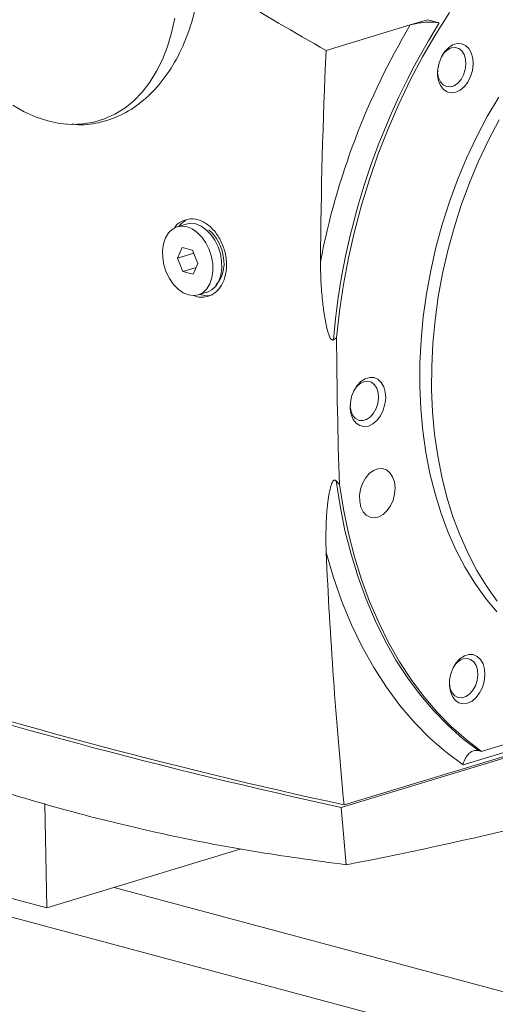
# Model space of a CAD drawing. Units: inches. Extents: x 0.5 to 33.5, y 0.5 to 21.5.
# Drawn here: x 23.7 to 23.8, y 18.4 to 18.5 of the extents above; entities that cross this region are included whole.
import ezdxf

# ---------------------------------------------------------------- set-up
doc = ezdxf.new("R2010")
doc.units = ezdxf.units.IN
doc.header["$MEASUREMENT"] = 0

msp = doc.modelspace()

# ---------------------------------------------------------------- linework, layer by layer
at = {"color": 7, "linetype": 'Continuous', "lineweight": 15}
for p, q in [((23.78785094417242, 18.52884578603335), (23.79038597755087, 18.52961538369161)), ((23.79038597755087, 18.52961538369161), (23.79212588325329, 18.52914924372472)), ((23.77551137570978, 18.52509957775901), (23.78785094417242, 18.52884578603335)), ((23.73762183595434, 18.51428699318992), (23.73831501886637, 18.51424313246988)), ((23.75499859580238, 18.49964516248552), (23.753693951722, 18.49924914508705)), ((23.75370629294979, 18.49464937780435), (23.75442550651874, 18.49621581072071)), ((23.75610588394596, 18.49537788463467), (23.75370629294979, 18.49464937780435)), ((23.75442550651874, 18.49621581072071), (23.75593227709457, 18.49581213023081)), ((23.75593227709457, 18.49581213023081), (23.75671993780923, 18.49384198904011)), ((23.75449374624886, 18.49267932234816), (23.75370629294979, 18.49464937780435)), ((23.75671993780923, 18.49384198904011), (23.75600051682468, 18.49227564185826)), ((23.75449374624886, 18.49267932234816), (23.75646004607112, 18.49327620230629)), ((23.75600051682468, 18.49227564185826), (23.75449374624886, 18.49267932234816)), ((23.75673196791363, 18.48924233527639), (23.75803640457842, 18.48963843840937)), ((23.77658257354016, 18.48267396608414), (23.77705516996896, 18.48297456343072)), ((23.77747083081746, 18.46145660655057), (23.77698267821918, 18.4619629232594)), ((23.77773611536099, 18.41406641380368), (23.86811725262366, 18.44150520507952)), ((23.77814659081967, 18.41443953843876), (23.86766964977382, 18.44161791951011)), ((23.86064012790924, 18.44120511562262), (23.79831485342698, 18.42228379359901)), ((23.85908782961074, 18.43960531841238), (23.79560828735307, 18.42033363599493)), ((23.79831485342698, 18.42228379359901), (23.79787979922052, 18.42240034942908)), ((23.73453787720885, 18.39932026312356), (23.66926740501286, 18.41680694398541)), ((23.73453787720885, 18.39932026312356), (23.73424210257314, 18.41463179212643)), ((23.77773611536099, 18.41406641380368), (23.77845771420927, 18.40565647838273)), ((23.76307598124313, 18.40798402785319), (23.73453787720885, 18.39932026312356))]:
    msp.add_line(p, q, dxfattribs=at)
at = {"color": 114, "linetype": 'Continuous', "lineweight": 15}
for p, q in [((23.66452972174385, 18.41536854708945), (26.6156714478346, 17.62472506304547)), ((23.74440857786724, 18.40231686108321), (26.6156713441268, 17.63307383318961))]:
    msp.add_line(p, q, dxfattribs=at)
at = {"color": 7, "linetype": 'Continuous', "lineweight": 15, "flags": 128}
for points in [[(23.75331002545924, 18.52981560796852), (23.75286211148601, 18.52769713408126), (23.75226838435086, 18.52568513641521), (23.75153299236565, 18.52379529805958), (23.75066184687477, 18.52204228519508), (23.74966179259281, 18.52044015036306), (23.74854071131229, 18.51900122506029), (23.74730721078033, 18.51773668733378), (23.7459711432376, 18.51665661496866), (23.74454277575596, 18.51576933930212), (23.74303341248522, 18.51508189453703), (23.74145487611419, 18.5145995914506), (23.73981930045507, 18.51432616345998), (23.73813975269023, 18.5142638729979), (23.73642940370981, 18.51441317809914), (23.73470152811178, 18.51477292451061)], [(23.77705516996896, 18.48297456343072), (23.77748929080525, 18.48687667086961), (23.77807358053091, 18.49078114089264), (23.7788065872368, 18.4946767041527), (23.77968582193581, 18.49855181345804), (23.78070879564081, 18.50239492161688), (23.7818726045335, 18.50619493551336), (23.7831735151332, 18.509940257149), (23.78460820879044, 18.51362024748382), (23.78617191494655, 18.51722373719188), (23.7878604852897, 18.52074028886778), (23.78966852701446, 18.52415941429943), (23.79159085473098, 18.5274709634505), (23.79362186821828, 18.5306652403606)], [(23.79389814578824, 18.52547479148623), (23.79446273103257, 18.52554084414074), (23.79498935922336, 18.52539226160858), (23.79543924364472, 18.52504027192569), (23.79577878297057, 18.52451091617767), (23.79598287991415, 18.52384339414088), (23.79603660055275, 18.52308725885479), (23.79593558915893, 18.52229857126363), (23.79568752010962, 18.52153590879237), (23.79531085339261, 18.52085565152662), (23.79483338269738, 18.52030848455452), (23.79429057609033, 18.51993485561562), (23.7937228796121, 18.51976241576015), (23.79317198379692, 18.51980417128766), (23.7926791643478, 18.52005676746465), (23.79228071899352, 18.52050166816652), (23.7920063081639, 18.52110570045022), (23.79187625858705, 18.52182414735093), (23.79186692488535, 18.52208984067146)], [(23.79454507502301, 18.51897158946727), (23.79389420489198, 18.51888581142047), (23.79327983990531, 18.51902756210087), (23.79274055936335, 18.519387960062), (23.79231058683892, 18.51994452220753), (23.79201667894355, 18.52066202589844), (23.79187729566501, 18.52149567795987), (23.79190114845821, 18.52239284525008), (23.7920869928296, 18.52329723819467), (23.79242300609036, 18.52415213536223), (23.79288803185002, 18.52490368425011), (23.79345282450993, 18.52550476728389), (23.79408212341929, 18.5259175357548), (23.79473610478423, 18.52611605965719), (23.79537370031731, 18.52608792330863), (23.79595508622467, 18.52583475087356), (23.79644354994635, 18.52537270648374), (23.79680839397454, 18.52473058743793), (23.79702680259404, 18.52394891128786), (23.7970848789601, 18.52307651979362), (23.79697930442323, 18.52216862131658), (23.79671630145123, 18.52128199126485), (23.79631267070712, 18.52047242386916), (23.79579350947768, 18.51979072964218), (23.7951917968422, 18.5192797981719), (23.79454507502301, 18.51897158946727)], [(23.80056904609242, 18.44276458852373), (23.79889499484078, 18.4447708149898), (23.79733730373686, 18.44694655168971), (23.79590198783285, 18.44928323627499), (23.79459526959654, 18.45177179675238), (23.79342171217098, 18.45440229266683), (23.79238629353039, 18.45716432948746), (23.79149274715546, 18.46004689666288), (23.79074501394246, 18.46303889790724), (23.79014599770969, 18.46612839387626), (23.78969777261308, 18.46930308164654), (23.78940241280855, 18.47255065829465), (23.78926074795849, 18.47585806357328), (23.78927360772526, 18.47921237853858), (23.78944099210886, 18.4826003206675), (23.78976186403133, 18.48600847089581), (23.7902353938303, 18.48942360703165), (23.79085950734984, 18.49283203216613), (23.79163171560282, 18.49622036216281), (23.79254911477095, 18.49957524305083), (23.79360776395795, 18.50288332562156), (23.79480392968316, 18.5061317401456), (23.79613242655674, 18.50930751051793), (23.79758848402007, 18.51239819568167), (23.79916608702092, 18.51539158638014), (23.80085901309152, 18.51827584169803)], [(23.73470152811178, 18.51477292451061), (23.73296940049409, 18.51534015120013), (23.73124702140927, 18.51611051188562), (23.72954756174749, 18.51707807578163)], [(23.80063490054322, 18.44430467502291), (23.79907720943929, 18.44648041172282), (23.79764189353528, 18.4488170963081), (23.79633517529896, 18.45130565678549), (23.7951616178734, 18.45393615269995), (23.79412619923282, 18.45669818952057), (23.79323265285789, 18.459580756696), (23.7924849196449, 18.46257275794035), (23.79188590341212, 18.46566225390938), (23.7914376783155, 18.46883694167965), (23.79114231851098, 18.47208451832777), (23.79100065366092, 18.4753919236064), (23.79101351342769, 18.47874623857169), (23.79118089781129, 18.48213418070061), (23.79150176973376, 18.48554233092893), (23.79197529953273, 18.48895746706477), (23.79259941305227, 18.49236589219925), (23.79337162130525, 18.49575422219592), (23.79428902047338, 18.49910910308395), (23.79534766966038, 18.50241718565468), (23.79654383538559, 18.50566560017872), (23.79787233225917, 18.50884137055104), (23.79932838972249, 18.51193205571479), (23.80090599272335, 18.51492544641326)], [(23.75530971919198, 18.48923567926456), (23.75453896284815, 18.48955113740576), (23.75379755581073, 18.4900717149199), (23.75311806232786, 18.49077480958269), (23.75253014282931, 18.49162949338373), (23.75205941314085, 18.49259860429365), (23.75172661482178, 18.49363958456027), (23.75154595584021, 18.4947071353083), (23.75152583652769, 18.495754597027), (23.75166667171538, 18.49673601593397), (23.75196255005889, 18.49760856677463), (23.75240050808364, 18.49833423020349), (23.75296146355509, 18.49888111770285), (23.75362063030985, 18.49922557049328), (23.75434959241168, 18.4993522198647), (23.75511620044365, 18.49925580109888), (23.75588706049528, 18.49894031517321), (23.75662836382489, 18.49841976544353), (23.75730796101557, 18.49771664299628), (23.75789588051412, 18.49686195919524), (23.75836650649478, 18.49589287606978), (23.75869940852165, 18.4948518680187), (23.75888006750321, 18.49378431727068), (23.75890018681574, 18.49273685555197), (23.75875935162805, 18.491755436645), (23.75846336957675, 18.49088291358881), (23.75802551525979, 18.49015722237548), (23.75746455978834, 18.48961033487612), (23.75680528932578, 18.48926590987016), (23.75607643093175, 18.48913923271427), (23.75530971919198, 18.48923567926456)], [(23.75499859580238, 18.49964516248552), (23.75565423649206, 18.49974823726318), (23.75642063710844, 18.49965176292842), (23.75719170457566, 18.49933633257169), (23.75793300790527, 18.49881578284201), (23.75861239768036, 18.49811274612926), (23.7592005245945, 18.49725797659372), (23.75967115057516, 18.49628903477169), (23.76000405260204, 18.49524788541717), (23.760184504168, 18.49418027910022), (23.76020483089612, 18.49313301425388), (23.76006378829284, 18.49215153977799), (23.75976780624153, 18.49127887541835), (23.75932995192457, 18.49055318420503), (23.75876899645313, 18.49000629670566), (23.75810972599056, 18.48966201300314), (23.75803640457842, 18.48963843840937)], [(23.75829577777755, 18.4987804307397), (23.75883215450121, 18.49828826887323), (23.75942411860382, 18.49753507665623), (23.75991050816956, 18.49665572596067), (23.76026871489879, 18.49569154885227), (23.76048224925185, 18.49468760764395), (23.76054074044909, 18.49369063567536), (23.76044149208781, 18.49274742978733), (23.76018958585003, 18.49190218857876), (23.75979622217778, 18.49119420074496), (23.75932507765813, 18.49069253027291)], [(23.78107239517545, 18.47651447912161), (23.78163698041977, 18.47658039047268), (23.78216381602616, 18.47643200481289), (23.78261349303193, 18.47607995956106), (23.78295323977337, 18.47555051807853), (23.78315733671694, 18.47488299604175), (23.78321084993996, 18.47412680518673), (23.78311004596172, 18.47333831446793), (23.78286197691242, 18.47257551069324), (23.78248531019541, 18.47189539473093), (23.78200783950017, 18.47134822775883), (23.78146503289312, 18.47097445751649), (23.78089712899931, 18.47080210339553), (23.78034644059972, 18.47084377318853), (23.7798536211506, 18.47109636936552), (23.77945517579632, 18.47154127006739), (23.77918076496669, 18.47214530235109), (23.77905050797425, 18.47286383498631), (23.77904138168815, 18.47312944257232)], [(23.78171953182582, 18.47001133267157), (23.78106845427918, 18.46992549905585), (23.78045408929252, 18.4700671084328), (23.77991501616615, 18.47042756196287), (23.77948504364172, 18.47098412410839), (23.77919092833076, 18.47170171353382), (23.77905154505221, 18.47253522429181), (23.77907560526101, 18.47343244715095), (23.7792614496324, 18.47433698139897), (23.77959746289316, 18.4751917372631), (23.78006228123722, 18.47594337188549), (23.78062728131273, 18.47654436918476), (23.7812563728065, 18.47695708208674), (23.78191035417144, 18.47715574729257), (23.78254815712011, 18.47712752520949), (23.78312954302747, 18.47687449407787), (23.78361779933355, 18.47641239411912), (23.78398285077735, 18.47577033064223), (23.78420125939684, 18.47498851318873), (23.7842593357629, 18.47411626299792), (23.78415355381044, 18.47320830895195), (23.78389055083843, 18.47232167890023), (23.78348692009433, 18.4715119702011), (23.78296796628048, 18.47083033154304), (23.78236625364499, 18.47031940007277), (23.78171953182582, 18.47001133267157)], [(23.78563304923577, 18.4609621223662), (23.78556812815514, 18.46005776762069), (23.78534328965226, 18.45916044934344), (23.78497284540305, 18.45832656666894), (23.78447981853833, 18.45760863527555), (23.78389532139707, 18.45705144678933), (23.78325606653924, 18.45669027152938), (23.7826022925899, 18.45654775935675), (23.78197506783647, 18.4566329346714), (23.78141380124163, 18.45694038828165), (23.78095354604062, 18.45745054413216), (23.78062354783206, 18.45813181378326), (23.78044434075965, 18.45894109017685), (23.78042712526542, 18.45982753742585), (23.78057314584294, 18.46073553278301), (23.78087327620611, 18.46160808808897), (23.78130843412036, 18.46239006958568), (23.78185144814301, 18.46303279583648), (23.78246809470119, 18.46349558730165), (23.7831197944946, 18.46374931480321), (23.78376547923581, 18.46377831267967), (23.78436449546859, 18.46358045023388), (23.78487930097058, 18.46316841934281), (23.78527753890926, 18.4625678879885), (23.78553411199788, 18.46181678421635), (23.78563304923577, 18.4609621223662)], [(23.79787979922052, 18.42240034942908), (23.79559117556664, 18.42414696924713), (23.79340231881302, 18.42608959923722), (23.79131965884305, 18.42822190774029), (23.78934941812452, 18.43053764883181), (23.78749802654082, 18.43302950172864), (23.78577108431296, 18.43568992337198), (23.78417377683076, 18.43851069435137), (23.78271108206846, 18.44148325708059), (23.78138735575352, 18.44459818074943), (23.78020695361338, 18.44784617585111), (23.77917340171314, 18.45121730669283), (23.77828960387109, 18.45470090566126), (23.77755867132113, 18.45828636071199), (23.77698267821918, 18.4619629232594)], [(23.77747083081746, 18.46145660655057), (23.77805823177702, 18.45781630660185), (23.77879808319749, 18.45426672992953), (23.77968789609174, 18.45081837267794), (23.78072538888825, 18.44748178656032), (23.78190724293754, 18.44426724544527), (23.78322993217451, 18.44118426111529), (23.78468930828733, 18.43824231994952), (23.78628101554851, 18.43545028754442), (23.78800028339943, 18.43281649444829), (23.78984192645025, 18.43034901876811), (23.79180013706439, 18.4280553479938), (23.79386931502081, 18.42594245997043), (23.79604303043613, 18.42401668635707), (23.79831485342698, 18.42228379359901)], [(23.79560828735307, 18.42033363599493), (23.79312116697662, 18.42218024927234), (23.79074501394246, 18.42424834069039), (23.78848750262754, 18.42653106418298), (23.78635651482438, 18.42902078143233), (23.78435910266316, 18.43170906663119), (23.78250169602726, 18.43458690335521), (23.78079093221566, 18.43764476553523), (23.77923220403377, 18.44087236977819), (23.77783069687143, 18.44425881190837), (23.77659138870286, 18.44779284957424), (23.77551842783994, 18.45146259423824)], [(23.79562923632797, 18.43586709637574), (23.7961936141567, 18.43593309346132), (23.79672044976309, 18.43578456649809), (23.79717033418444, 18.4354325768152), (23.79750987351029, 18.43490322106718), (23.79771397045387, 18.43423569903039), (23.79776769109247, 18.4334795637443), (23.79766667969865, 18.43269087615314), (23.79741861064934, 18.43192821368188), (23.79704194393234, 18.43124795641613), (23.7965644732371, 18.43070078944404), (23.79602166663005, 18.43032716050513), (23.79545397015183, 18.43015472064966), (23.79490307433664, 18.43019647617718), (23.79441025488753, 18.43044907235416), (23.79401180953324, 18.43089397305603), (23.79373739870362, 18.43149800533974), (23.79360734912677, 18.43221645224045), (23.79359801542508, 18.43248214556096)], [(23.79627616556274, 18.42936389435678), (23.7956252954317, 18.42927811630999), (23.79501093044504, 18.42941986699038), (23.79447164990307, 18.42978026495151), (23.79404167737864, 18.43033682709704), (23.79374776948328, 18.43105433078795), (23.79360838620473, 18.43188798284938), (23.79363223899793, 18.43278515013959), (23.79381808336932, 18.43368954308418), (23.79415409663008, 18.43454444025174), (23.79461912238974, 18.43529598913963), (23.79518391504966, 18.4358970721734), (23.79581300654343, 18.43630978507538), (23.79646698790836, 18.43650830897777), (23.79710479085704, 18.43648022819814), (23.7976861767644, 18.43622719706651), (23.79817464048607, 18.43576501137326), (23.79853948451427, 18.43512289232744), (23.79875789313376, 18.43434121617738), (23.79881596949983, 18.43346896598657), (23.79871039496295, 18.43256092620609), (23.79844739199095, 18.43167429615436), (23.79804376124684, 18.43086472875867), (23.7975246000174, 18.43018303453169), (23.79692288738192, 18.42967210306141), (23.79627616556274, 18.42936389435678)]]:
    msp.add_lwpolyline(points, dxfattribs=at)
at = {"color": 7, "linetype": 'Continuous', "lineweight": 15}
for centre, radius, start, end in [((24.16470283558722, 19.20668791696249), 0.7848774787058748, 239.0984225843303, 240.2733466421901), ((23.88075521830768, 18.47377537494421), 0.1079997885651941, 149.3420175908591, 169.1284893518105), ((23.88103093443843, 18.47357880216847), 0.1048436078213049, 147.9923995240299, 175.0233461900148), ((23.79484861630511, 18.52291390814807), 0.00273157787278677, 110.362381746867, 152.4988483491464), ((24.59540864284081, 18.48795479403224), 0.8207382430513708, 177.4060346763363, 179.5678637200763), ((23.75647715443674, 18.49751305579199), 0.00309953825967628, 119.4378901387344, 144.0642817492424), ((23.7580519919714, 18.49205804838661), 0.002926126254311873, 249.0458622178884, 286.1829480173155), ((24.5683771087877, 18.48749748017207), 0.7913348644105759, 180.3274788752249, 181.8858028883078), ((23.78202383673854, 18.47395249553343), 0.002732947301738436, 110.3734412599456, 152.4877888362288), ((24.53035975351985, 18.48644185375826), 0.755651358465514, 182.6531817322932, 185.4677292829547), ((23.66733205550007, 18.98036721377177), 0.5853557391834215, 280.9436189238838, 293.0074445644467), ((23.79657970684483, 18.4333062130376), 0.002731577872774306, 110.3623817468051, 152.498848349342), ((23.95784280866472, 19.23946188171456), 0.844817198819139, 252.313446027066, 257.6906318247868), ((23.95637648347981, 19.23108967734126), 0.8358728037250192, 252.3155547443224, 257.6885231075246)]:
    msp.add_arc(centre, radius, start, end, dxfattribs=at)
for points, knots in [([(23.75304577799367, 18.55756489539147), (23.75309322652491, 18.55746970981098), (23.7537659901817, 18.55612009165571), (23.75474709513554, 18.55379419072824), (23.75578717071313, 18.5505075194665), (23.75655852436772, 18.54725359476269), (23.75703527973945, 18.5440492545682), (23.75724245932666, 18.54095673108194), (23.75724637156639, 18.53863870744153), (23.75708756418183, 18.53562910899468), (23.75657777678432, 18.53198793246317), (23.75537384663242, 18.52764315251713), (23.75362782569618, 18.52374084903888), (23.75141166821254, 18.52037632796009), (23.74877039196036, 18.51767580104917), (23.74580193608559, 18.51566916267847), (23.74257466144494, 18.51452181567233), (23.74004277449819, 18.5140722610272), (23.73860975784217, 18.51427806447253), (23.73832207099654, 18.51431938077109)], [0, 0, 0, 0, 0.005377502770085577, 0.07624658410925025, 0.124998225160352, 0.1737522349539574, 0.2382364646951719, 0.2812764117182368, 0.3243187570305268, 0.3517659479382104, 0.4305725377481793, 0.5093757462307741, 0.5881914310562472, 0.6670060782868151, 0.74556310243736, 0.824114691920242, 0.9022459803813859, 0.9803752835427176, 1, 1, 1, 1]), ([(23.79212588325329, 18.52914924372472), (23.79195693246544, 18.52918446974807), (23.79161998367129, 18.52925472314102), (23.79088356545196, 18.52928903809572), (23.78990931472628, 18.5292489098568), (23.78880590013493, 18.5291001624574), (23.78815975564364, 18.52892804569855), (23.78785094417242, 18.52884578603335)], [0, 0, 0, 0, 0.1340936818958401, 0.2674311554926066, 0.4628393848946794, 0.7432751310709556, 1, 1, 1, 1]), ([(23.75316068623223, 18.49889688761867), (23.75317690258773, 18.49893165394134), (23.75342641917058, 18.49946659374507), (23.75428512144179, 18.50006906343416), (23.75562415132994, 18.50050908006206), (23.75711635421149, 18.50024061928541), (23.75853566924827, 18.49935411161716), (23.75973667361129, 18.4979348665218), (23.76058000511572, 18.49615070616006), (23.76088318509076, 18.4946435449415), (23.76093632332636, 18.49319443590003), (23.76074990621621, 18.49178957258846), (23.76004854231782, 18.49028348587112), (23.75894383622982, 18.48923340639364), (23.75758701522462, 18.48887234662274), (23.75656795743355, 18.48887932634529), (23.75610128605684, 18.48916994950748), (23.75609966147817, 18.48917096122624)], [0, 0, 0, 0, 0.005629798103075226, 0.08662414834109917, 0.1677035573733071, 0.2487851007695976, 0.3297828030330224, 0.4106662251843127, 0.4914275707306403, 0.5721339301096905, 0.5972408495295957, 0.6755219394447812, 0.7565412253302473, 0.8375594725056504, 0.9186342405314315, 0.9997167491226443, 1, 1, 1, 1]), ([(23.77658257354016, 18.48267396608414), (23.77655492281923, 18.48265897832432), (23.77649931780991, 18.48262883825937), (23.77640389784658, 18.48263190782765), (23.77630288061975, 18.48268439029949), (23.77617790859846, 18.48281425896182), (23.77592525649388, 18.48326812771978), (23.7755943034092, 18.48443286661281), (23.77524468597414, 18.48621219046474), (23.77495762636807, 18.48861245402547), (23.77472424059901, 18.49126505906766), (23.77470390873765, 18.49318499836836), (23.77469374344191, 18.49414490806166)], [0, 0, 0, 0, 0.01029142823559068, 0.02069584241463359, 0.02985472087653367, 0.04270756211325564, 0.06728135686857885, 0.1572733764147327, 0.3358347092923702, 0.5148044223369438, 0.7574173631560064, 1, 1, 1, 1]), ([(23.77551842783994, 18.45146259423824), (23.775493165697, 18.45301529887158), (23.77545442697225, 18.45539632401085), (23.77569165248153, 18.45819523075516), (23.77590101407986, 18.45975431386702), (23.77608021045018, 18.46068478430268), (23.77622838336351, 18.4612493572097), (23.77636285137579, 18.46163149669861), (23.77648460393948, 18.46187720553403), (23.77661111758959, 18.46202181780401), (23.77670795106886, 18.46207755835916), (23.77680295995827, 18.4620815856602), (23.77689654809004, 18.46204428940027), (23.77695220338864, 18.46199171248078), (23.77698267821918, 18.4619629232594)], [0, 0, 0, 0, 0.4024635125940408, 0.6171655062670496, 0.7467727060415524, 0.8266757447921141, 0.8771172191467463, 0.9099885467948343, 0.9432076841603314, 0.9582935711126841, 0.9708619824229285, 0.9799322788288541, 0.989011640984781, 1, 1, 1, 1]), ([(23.70190092993221, 18.42616688698591), (23.70581105302492, 18.42452438531831), (23.71363268719466, 18.42123879894096), (23.72583384421776, 18.41701153762444), (23.7384114748655, 18.41328558971424), (23.75139747682194, 18.410142713105), (23.76473944989409, 18.40752564923417), (23.77388552973966, 18.40627945762716), (23.77845771420927, 18.40565647838273)], [0, 0, 0, 0, 0.165548056614696, 0.3311548781588151, 0.4967016862982269, 0.6644469257104305, 0.8322548478800018, 1, 1, 1, 1]), ([(23.79787979922052, 18.42240034942908), (23.79768602192781, 18.42242473330181), (23.79729863503289, 18.42247347994599), (23.79671044310347, 18.42220514338492), (23.79618756852965, 18.4217124628461), (23.79581264476784, 18.42105861855102), (23.79565216829096, 18.42056538853937), (23.79560890760535, 18.42033691179191), (23.79560828735307, 18.42033363599493)], [0, 0, 0, 0, 0.2010703179743322, 0.4019666342084455, 0.6073911949047919, 0.8229497897436617, 0.9974615336063176, 1, 1, 1, 1])]:
    msp.add_open_spline(points, degree=3, knots=knots, dxfattribs=at)

doc.saveas('drawing.dxf')
